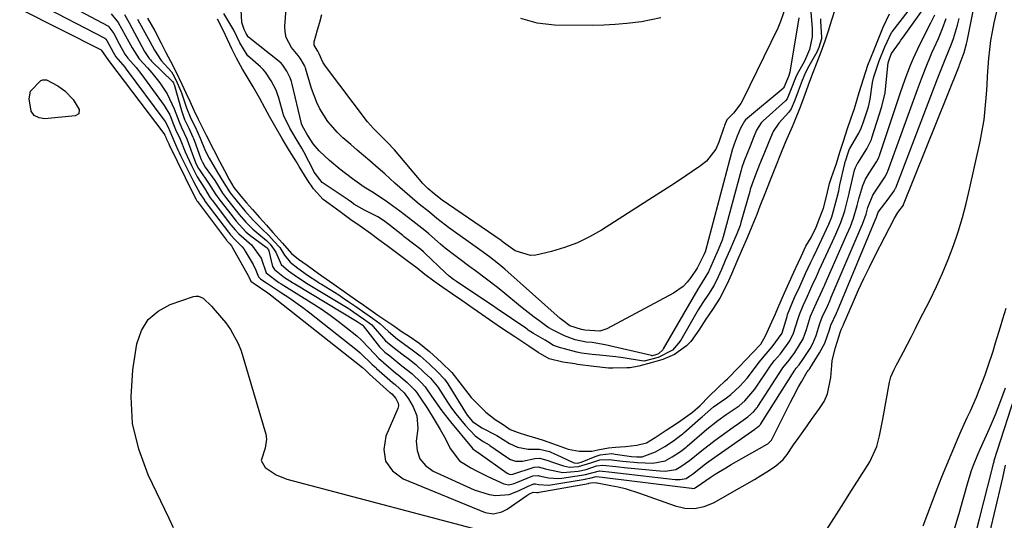
# Model space of a CAD drawing. Units: inches. Extents: x 1895343 to 1900731, y 458985 to 464306.
# Drawn here: x 1897041 to 1897330, y 462754 to 462900 of the extents above; entities that cross this region are included whole.
import ezdxf

# ---------------------------------------------------------------- set-up
doc = ezdxf.new("R2010")
doc.units = ezdxf.units.IN
doc.header["$MEASUREMENT"] = 0
doc.layers.add('7', color=7, linetype='Continuous')
doc.layers.add('8', color=7, linetype='Continuous')

msp = doc.modelspace()

# ---------------------------------------------------------------- linework, layer by layer
at = {"layer": '7', "color": 18}
for points in [[(1897041.16, 462903.61, 1758), (1897065, 462891.6, 1758), (1897065.04, 462891.58, 1758), (1897065.17, 462891.43, 1758), (1897066.98, 462888.74, 1758), (1897067.14, 462888.53, 1758), (1897083.37, 462867.13, 1758), (1897083.69, 462866.63, 1758), (1897083.95, 462866.05, 1758), (1897084.11, 462865.69, 1758), (1897084.48, 462864.85, 1758), (1897084.71, 462864.32, 1758), (1897084.83, 462864.07, 1758), (1897084.95, 462863.81, 1758), (1897091.96, 462849.42, 1758), (1897092.74, 462848, 1758), (1897093.08, 462847.44, 1758), (1897093.27, 462847.19, 1758), (1897101.78, 462835.86, 1758), (1897101.84, 462835.77, 1758), (1897101.95, 462835.64, 1758), (1897102.34, 462835.21, 1758), (1897102.75, 462834.8, 1758), (1897103.18, 462834.26, 1758), (1897103.31, 462834.06, 1758), (1897108.22, 462825.34, 1758), (1897108.33, 462825.14, 1758), (1897108.92, 462823.85, 1758), (1897109.53, 462823.41, 1758), (1897109.83, 462823.21, 1758), (1897113.85, 462820.43, 1758), (1897114.63, 462819.84, 1758), (1897141.62, 462798.57, 1758), (1897142.44, 462797.84, 1758), (1897143.31, 462796.97, 1758), (1897143.54, 462796.78, 1758), (1897143.63, 462796.71, 1758), (1897143.67, 462796.67, 1758), (1897149.62, 462791.3, 1758), (1897149.67, 462791.26, 1758), (1897150.18, 462790.86, 1758), (1897151.32, 462789.56, 1758), (1897152.01, 462788.21, 1758), (1897152.15, 462787.41, 1758), (1897152.09, 462787.01, 1758), (1897151.98, 462786.61, 1758), (1897148.46, 462778.53, 1758), (1897147.88, 462774.64, 1758), (1897148.37, 462771.19, 1758), (1897150.43, 462768.37, 1758), (1897153.56, 462765.99, 1758), (1897177.53, 462756.2, 1758), (1897179.99, 462755.77, 1758), (1897182.46, 462756.33, 1758), (1897183.96, 462757.14, 1758), (1897189.78, 462761.11, 1758), (1897190.34, 462761.48, 1758), (1897191.56, 462762.12, 1758), (1897192.63, 462762.01, 1758), (1897193.09, 462762.03, 1758), (1897193.31, 462762.07, 1758), (1897207.81, 462764.69, 1758), (1897207.95, 462764.72, 1758), (1897208.54, 462764.88, 1758), (1897209.22, 462764.98, 1758), (1897210.17, 462764.86, 1758), (1897210.37, 462764.82, 1758), (1897214.31, 462764.11, 1758), (1897216.46, 462763.66, 1758), (1897218.6, 462763.15, 1758), (1897222.79, 462761.83, 1758), (1897233.19, 462758.08, 1758), (1897236.07, 462757.46, 1758), (1897238.91, 462757.33, 1758), (1897241.68, 462757.93, 1758), (1897244.41, 462759.02, 1758), (1897252.85, 462763.75, 1758), (1897256.49, 462765.87, 1758), (1897258.29, 462766.97, 1758), (1897260.07, 462768.1, 1758), (1897262.57, 462769.71, 1758), (1897264.89, 462771.72, 1758), (1897265.66, 462772.67, 1758), (1897266.02, 462773.17, 1758), (1897267.9, 462775.93, 1758), (1897269.2, 462777.81, 1758), (1897271.84, 462781.54, 1758), (1897273.18, 462783.38, 1758), (1897275.54, 462786.58, 1758), (1897276.83, 462788.69, 1758), (1897277.85, 462790.89, 1758), (1897278.84, 462795.69, 1758), (1897279.06, 462799.17, 1758), (1897279.23, 462800.71, 1758), (1897280.21, 462804.49, 1758), (1897281.63, 462809.11, 1758), (1897281.92, 462809.91, 1758), (1897282.48, 462811.15, 1758), (1897282.51, 462811.21, 1758), (1897285.43, 462817.91, 1758), (1897286.95, 462821.31, 1758), (1897288.52, 462824.69, 1758), (1897290.15, 462828.03, 1758), (1897291.82, 462831.36, 1758), (1897297.46, 462842.29, 1758), (1897298.47, 462843.97, 1758), (1897300.06, 462846.15, 1758), (1897300.14, 462846.32, 1758), (1897316.38, 462886.87, 1758), (1897316.54, 462887.27, 1758), (1897317.04, 462888.46, 1758), (1897317.92, 462890.88, 1758), (1897318.61, 462893.36, 1758), (1897318.79, 462894.2, 1758), (1897323.29, 462916.62, 1758)], [(1897269.47, 462900.99, 1752), (1897266.8, 462885.08, 1752), (1897266.44, 462883.81, 1752), (1897265.78, 462882.44, 1752), (1897265.15, 462880.78, 1752), (1897264.98, 462880.46, 1752), (1897264.83, 462880.3, 1752), (1897253.86, 462871.12, 1752), (1897253.48, 462870.77, 1752), (1897252.33, 462868.69, 1752), (1897251.39, 462866.35, 1752), (1897250.46, 462864.01, 1752), (1897250.15, 462863.08, 1752), (1897250.09, 462862.84, 1752), (1897250.02, 462862.61, 1752), (1897242.11, 462832.75, 1752), (1897242.03, 462832.5, 1752), (1897241.65, 462831.58, 1752), (1897239.79, 462827.93, 1752), (1897239.68, 462827.76, 1752), (1897239.62, 462827.68, 1752), (1897237.78, 462824.94, 1752), (1897236.71, 462823.58, 1752), (1897235.53, 462822.35, 1752), (1897232.72, 462820.38, 1752), (1897213.22, 462809.96, 1752), (1897211.14, 462809.25, 1752), (1897206.69, 462809.58, 1752), (1897205.75, 462809.71, 1752), (1897202.32, 462810.82, 1752), (1897200.26, 462812.33, 1752), (1897199.48, 462813, 1752), (1897183.32, 462827.37, 1752), (1897181.55, 462828.89, 1752), (1897178.81, 462831.05, 1752), (1897175.99, 462833.11, 1752), (1897166.77, 462839.63, 1752), (1897165.9, 462840.26, 1752), (1897163.37, 462842.28, 1752), (1897161.18, 462844.13, 1752), (1897158.22, 462846.4, 1752), (1897156.91, 462847.46, 1752), (1897153.96, 462850, 1752), (1897151.05, 462852.61, 1752), (1897148.18, 462855.27, 1752), (1897146.21, 462856.98, 1752), (1897143.76, 462859.07, 1752), (1897140, 462862.28, 1752), (1897138.13, 462863.89, 1752), (1897135.82, 462865.89, 1752), (1897134.25, 462867.37, 1752), (1897131.44, 462870.64, 1752), (1897129.14, 462874.31, 1752), (1897128.17, 462876.24, 1752), (1897126.67, 462880.29, 1752), (1897124.91, 462886.21, 1752), (1897124.78, 462886.62, 1752), (1897124.62, 462887.06, 1752), (1897123.36, 462889.21, 1752), (1897122.78, 462889.91, 1752), (1897120.83, 462892.3, 1752), (1897119.25, 462895.25, 1752), (1897118.94, 462896.87, 1752), (1897118.86, 462898.57, 1752), (1897119.6, 462908.68, 1752)], [(1897046.65, 462905.11, 1756), (1897065.95, 462895.11, 1756), (1897066.06, 462895.05, 1756), (1897066.37, 462894.8, 1756), (1897066.78, 462894.19, 1756), (1897068.54, 462890.98, 1756), (1897069.37, 462889.58, 1756), (1897071.92, 462886.58, 1756), (1897072.4, 462885.95, 1756), (1897083.41, 462871.13, 1756), (1897083.76, 462870.62, 1756), (1897084.65, 462868.97, 1756), (1897085.64, 462866.68, 1756), (1897086.84, 462863.92, 1756), (1897087.53, 462862.31, 1756), (1897087.9, 462861.52, 1756), (1897088.27, 462860.72, 1756), (1897092.04, 462853.03, 1756), (1897094.08, 462849.44, 1756), (1897095.06, 462847.86, 1756), (1897095.26, 462847.59, 1756), (1897095.35, 462847.46, 1756), (1897095.45, 462847.33, 1756), (1897102.32, 462838.23, 1756), (1897102.94, 462837.46, 1756), (1897104.28, 462836.03, 1756), (1897106.37, 462833.93, 1756), (1897106.81, 462833.33, 1756), (1897107.21, 462832.71, 1756), (1897109.55, 462828.74, 1756), (1897110.33, 462827.12, 1756), (1897111.09, 462825.15, 1756), (1897111.7, 462824.59, 1756), (1897113.24, 462823.51, 1756), (1897113.58, 462823.3, 1756), (1897113.73, 462823.2, 1756), (1897117.86, 462820.52, 1756), (1897119.97, 462819.11, 1756), (1897122.07, 462817.66, 1756), (1897124.12, 462816.15, 1756), (1897126.14, 462814.6, 1756), (1897140.18, 462803.57, 1756), (1897140.95, 462802.93, 1756), (1897144.39, 462799.53, 1756), (1897145.11, 462798.87, 1756), (1897145.49, 462798.57, 1756), (1897145.61, 462798.47, 1756), (1897145.73, 462798.36, 1756), (1897150.41, 462794.22, 1756), (1897151.17, 462793.6, 1756), (1897153.83, 462791.19, 1756), (1897155.05, 462789.45, 1756), (1897156.43, 462787.12, 1756), (1897157.54, 462784.44, 1756), (1897157.84, 462780.76, 1756), (1897157.36, 462777.06, 1756), (1897157.57, 462774.29, 1756), (1897158.36, 462771.84, 1756), (1897160.03, 462769.88, 1756), (1897162.28, 462768.25, 1756), (1897174.3, 462762.84, 1756), (1897178.7, 462761.45, 1756), (1897180.7, 462761.15, 1756), (1897184.52, 462761.45, 1756), (1897187.26, 462762.49, 1756), (1897189.97, 462763.73, 1756), (1897191.77, 462764.56, 1756), (1897192.26, 462764.59, 1756), (1897193.21, 462764.32, 1756), (1897196.18, 462764.19, 1756), (1897196.8, 462764.26, 1756), (1897206.8, 462765.91, 1756), (1897207.14, 462765.98, 1756), (1897208.17, 462766.24, 1756), (1897210.07, 462766.67, 1756), (1897211.79, 462766.49, 1756), (1897213.34, 462766.3, 1756), (1897237.97, 462763.24, 1756), (1897238.26, 462763.22, 1756), (1897238.91, 462763.28, 1756), (1897239.16, 462763.44, 1756), (1897239.62, 462763.77, 1756), (1897243.44, 462766.41, 1756), (1897244.95, 462767.39, 1756), (1897248.03, 462769.27, 1756), (1897249.59, 462770.17, 1756), (1897260.19, 462776.16, 1756), (1897260.39, 462776.29, 1756), (1897261.26, 462777.14, 1756), (1897261.39, 462777.35, 1756), (1897261.51, 462777.57, 1756), (1897266.97, 462788.43, 1756), (1897267.75, 462789.95, 1756), (1897269.38, 462792.94, 1756), (1897270.22, 462794.42, 1756), (1897271.91, 462797.32, 1756), (1897272, 462797.45, 1756), (1897272.21, 462797.69, 1756), (1897272.52, 462798.09, 1756), (1897272.59, 462798.19, 1756), (1897272.65, 462798.29, 1756), (1897275.54, 462802.88, 1756), (1897277.02, 462805.73, 1756), (1897278.4, 462809.61, 1756), (1897278.83, 462810.96, 1756), (1897280.45, 462814.54, 1756), (1897280.59, 462814.86, 1756), (1897280.66, 462815.02, 1756), (1897280.73, 462815.18, 1756), (1897291.8, 462841.72, 1756), (1897292.17, 462842.67, 1756), (1897292.64, 462844.13, 1756), (1897295.59, 462847.9, 1756), (1897297.39, 462850.31, 1756), (1897297.79, 462851.09, 1756), (1897297.84, 462851.23, 1756), (1897310.18, 462883.39, 1756), (1897310.56, 462884.37, 1756), (1897311.74, 462887.3, 1756), (1897312.54, 462889.24, 1756), (1897314.03, 462893.04, 1756), (1897314.73, 462894.95, 1756), (1897315.93, 462898.83, 1756), (1897316.43, 462900.81, 1756)], [(1897052.08, 462906.61, 1754), (1897066.94, 462898.61, 1754), (1897067.13, 462898.5, 1754), (1897067.31, 462898.37, 1754), (1897068.7, 462896.37, 1754), (1897070.35, 462893.36, 1754), (1897071.95, 462890.35, 1754), (1897072.81, 462889.2, 1754), (1897075.3, 462886.42, 1754), (1897076.98, 462884.34, 1754), (1897077.77, 462883.27, 1754), (1897083.46, 462875.33, 1754), (1897085.1, 462872.54, 1754), (1897086.26, 462869.79, 1754), (1897086.85, 462868.31, 1754), (1897088.17, 462865.48, 1754), (1897089.67, 462861.71, 1754), (1897091.46, 462857.79, 1754), (1897093.17, 462854.47, 1754), (1897095.26, 462851.1, 1754), (1897097, 462848.33, 1754), (1897097.48, 462847.68, 1754), (1897097.64, 462847.47, 1754), (1897102.86, 462840.61, 1754), (1897103.02, 462840.39, 1754), (1897104.25, 462838.91, 1754), (1897105.33, 462837.7, 1754), (1897109.08, 462834.48, 1754), (1897111.91, 462830.66, 1754), (1897113.35, 462826.36, 1754), (1897115.89, 462824.34, 1754), (1897117.07, 462823.54, 1754), (1897117.81, 462823.07, 1754), (1897127.33, 462817.13, 1754), (1897129.75, 462815.56, 1754), (1897132.14, 462813.93, 1754), (1897134.47, 462812.22, 1754), (1897136.76, 462810.45, 1754), (1897139.92, 462807.87, 1754), (1897141.18, 462806.74, 1754), (1897143.53, 462804.3, 1754), (1897146.39, 462801.21, 1754), (1897147.6, 462800.23, 1754), (1897147.79, 462800.07, 1754), (1897151.39, 462796.95, 1754), (1897152.02, 462796.45, 1754), (1897154.69, 462794.25, 1754), (1897156.94, 462791.99, 1754), (1897157.4, 462791.37, 1754), (1897158.79, 462789.35, 1754), (1897160.43, 462786.88, 1754), (1897161.22, 462785.63, 1754), (1897162, 462784.37, 1754), (1897164.35, 462780.5, 1754), (1897165.89, 462777.75, 1754), (1897167.24, 462774.9, 1754), (1897169.98, 462771.32, 1754), (1897173.33, 462769.23, 1754), (1897174.96, 462768.35, 1754), (1897178.29, 462766.73, 1754), (1897183.04, 462764.55, 1754), (1897183.46, 462764.41, 1754), (1897184.33, 462764.29, 1754), (1897185.65, 462764.52, 1754), (1897186.08, 462764.66, 1754), (1897186.51, 462764.81, 1754), (1897191.52, 462766.86, 1754), (1897193.11, 462767.01, 1754), (1897193.37, 462766.94, 1754), (1897196.08, 462766.3, 1754), (1897198.99, 462766.15, 1754), (1897199.96, 462766.25, 1754), (1897205.79, 462767.12, 1754), (1897206.9, 462767.33, 1754), (1897211.04, 462768.36, 1754), (1897214.63, 462767.97, 1754), (1897215.47, 462767.87, 1754), (1897216.3, 462767.77, 1754), (1897233.25, 462765.85, 1754), (1897234.69, 462765.81, 1754), (1897236.41, 462766.14, 1754), (1897237.41, 462766.78, 1754), (1897238.24, 462767.36, 1754), (1897242.12, 462770.4, 1754), (1897242.89, 462770.95, 1754), (1897256.52, 462780.59, 1754), (1897256.71, 462780.73, 1754), (1897257.28, 462781.13, 1754), (1897257.83, 462781.53, 1754), (1897258.3, 462782.05, 1754), (1897258.33, 462782.1, 1754), (1897268.31, 462797.87, 1754), (1897268.4, 462798.02, 1754), (1897268.7, 462798.43, 1754), (1897269.5, 462799.36, 1754), (1897270.85, 462801.22, 1754), (1897272.73, 462804.2, 1754), (1897273.53, 462805.64, 1754), (1897274.5, 462808.02, 1754), (1897275.57, 462811.53, 1754), (1897276.31, 462813.33, 1754), (1897277.82, 462816.61, 1754), (1897278.5, 462818.12, 1754), (1897278.84, 462818.91, 1754), (1897278.95, 462819.16, 1754), (1897287.69, 462839.66, 1754), (1897288.09, 462840.6, 1754), (1897289.14, 462843.48, 1754), (1897289.65, 462845.5, 1754), (1897291.14, 462849.06, 1754), (1897292.45, 462851.09, 1754), (1897294.64, 462854.34, 1754), (1897295.34, 462855.63, 1754), (1897295.43, 462855.86, 1754), (1897295.52, 462856.09, 1754), (1897304.19, 462880.01, 1754), (1897305.33, 462883.09, 1754), (1897306.51, 462886.16, 1754), (1897308.41, 462890.72, 1754), (1897309.07, 462892.23, 1754), (1897310.31, 462894.95, 1754), (1897311.53, 462897.84, 1754), (1897312.65, 462900.77, 1754)], [(1897067.94, 462902.14, 1752), (1897070.03, 462899.61, 1752), (1897072.16, 462895.73, 1752), (1897074.1, 462892.16, 1752), (1897076.14, 462888.95, 1752), (1897078.64, 462886.3, 1752), (1897079.89, 462884.91, 1752), (1897082.21, 462882, 1752), (1897084.39, 462878.69, 1752), (1897086.46, 462874.31, 1752), (1897087.84, 462870.56, 1752), (1897088.58, 462868.89, 1752), (1897090.12, 462865.56, 1752), (1897090.25, 462865.22, 1752), (1897092.35, 462859.45, 1752), (1897092.89, 462858.15, 1752), (1897093.55, 462856.92, 1752), (1897093.8, 462856.52, 1752), (1897096.51, 462852.61, 1752), (1897098.52, 462849.4, 1752), (1897099.83, 462847.61, 1752), (1897103.39, 462842.98, 1752), (1897103.87, 462842.37, 1752), (1897104.61, 462841.47, 1752), (1897107.4, 462838.38, 1752), (1897108.62, 462837.37, 1752), (1897113.35, 462833.82, 1752), (1897113.46, 462833.74, 1752), (1897113.61, 462833.61, 1752), (1897114.07, 462833.06, 1752), (1897114.18, 462832.79, 1752), (1897115.25, 462828.15, 1752), (1897115.81, 462827.28, 1752), (1897118.79, 462825.01, 1752), (1897120.34, 462823.94, 1752), (1897121.06, 462823.48, 1752), (1897121.4, 462823.27, 1752), (1897121.75, 462823.06, 1752), (1897140.02, 462812.11, 1752), (1897141.19, 462811.31, 1752), (1897141.66, 462810.97, 1752), (1897141.73, 462810.89, 1752), (1897141.77, 462810.85, 1752), (1897146.6, 462804.69, 1752), (1897146.84, 462804.4, 1752), (1897148.18, 462803.11, 1752), (1897149.59, 462802.01, 1752), (1897153.12, 462799.1, 1752), (1897156.01, 462796.82, 1752), (1897158.79, 462794.21, 1752), (1897159.96, 462792.91, 1752), (1897160.59, 462792.05, 1752), (1897162.47, 462789.26, 1752), (1897164.82, 462785.94, 1752), (1897167.34, 462782.74, 1752), (1897173.52, 462775.27, 1752), (1897173.93, 462774.83, 1752), (1897175, 462774.03, 1752), (1897175.31, 462773.85, 1752), (1897175.42, 462773.78, 1752), (1897175.51, 462773.71, 1752), (1897184.03, 462767.68, 1752), (1897184.55, 462767.39, 1752), (1897185.01, 462767.28, 1752), (1897185.64, 462767.39, 1752), (1897191.57, 462769.33, 1752), (1897191.94, 462769.43, 1752), (1897193.06, 462769.55, 1752), (1897195.26, 462768.96, 1752), (1897196, 462768.74, 1752), (1897200.27, 462767.92, 1752), (1897204.8, 462768.3, 1752), (1897207.08, 462768.79, 1752), (1897210.11, 462769.78, 1752), (1897212.02, 462770.04, 1752), (1897215.8, 462769.63, 1752), (1897219.23, 462769.26, 1752), (1897228.74, 462768.34, 1752), (1897230.29, 462768.29, 1752), (1897233.37, 462768.73, 1752), (1897234.85, 462769.59, 1752), (1897237.45, 462771.42, 1752), (1897241.02, 462774.36, 1752), (1897244.93, 462777.35, 1752), (1897250.21, 462781.18, 1752), (1897251.73, 462782.26, 1752), (1897254.46, 462784.15, 1752), (1897256.18, 462785.66, 1752), (1897256.88, 462786.43, 1752), (1897257.18, 462786.82, 1752), (1897257.31, 462787.01, 1752), (1897257.44, 462787.2, 1752), (1897264.72, 462798.47, 1752), (1897266.57, 462800.76, 1752), (1897268.27, 462802.98, 1752), (1897270.72, 462807.05, 1752), (1897271.67, 462809.78, 1752), (1897272.9, 462813.65, 1752), (1897274.64, 462817.5, 1752), (1897276.4, 462821.35, 1752), (1897276.87, 462822.42, 1752), (1897277.03, 462822.78, 1752), (1897277.19, 462823.14, 1752), (1897283.53, 462837.58, 1752), (1897284.55, 462839.94, 1752), (1897285.49, 462842.34, 1752), (1897286.56, 462846.03, 1752), (1897287.02, 462847.95, 1752), (1897288.21, 462851.89, 1752), (1897289.01, 462853.73, 1752), (1897290.02, 462855.48, 1752), (1897292.17, 462858.78, 1752), (1897292.94, 462860.32, 1752), (1897293.06, 462860.64, 1752), (1897293.18, 462860.96, 1752), (1897298.47, 462876.74, 1752), (1897299.17, 462878.82, 1752), (1897300.63, 462882.99, 1752), (1897302.17, 462887.12, 1752), (1897303.01, 462889.16, 1752), (1897304.9, 462893.14, 1752), (1897308.16, 462899.49, 1752), (1897309.29, 462901.83, 1752)], [(1897075.71, 462900.61, 1748), (1897077.38, 462897.56, 1748), (1897079.32, 462894.01, 1748), (1897080.61, 462891.47, 1748), (1897082.65, 462888.45, 1748), (1897085.59, 462885.13, 1748), (1897086.05, 462884.48, 1748), (1897086.91, 462882.8, 1748), (1897088.4, 462879.53, 1748), (1897088.69, 462878.71, 1748), (1897090, 462874.66, 1748), (1897091.33, 462871.47, 1748), (1897092.63, 462868.87, 1748), (1897094.07, 462865.72, 1748), (1897095.53, 462862.16, 1748), (1897096.64, 462859.91, 1748), (1897099.1, 462855.71, 1748), (1897100.92, 462852.71, 1748), (1897102.83, 462849.73, 1748), (1897104.83, 462847.2, 1748), (1897107.15, 462844.44, 1748), (1897109.52, 462841.76, 1748), (1897112.08, 462839.19, 1748), (1897114.16, 462837.27, 1748), (1897115.75, 462835.54, 1748), (1897117.33, 462833.7, 1748), (1897118.74, 462831.49, 1748), (1897120.36, 462829.48, 1748), (1897122.64, 462827.72, 1748), (1897125.51, 462825.68, 1748), (1897128.52, 462823.65, 1748), (1897129.04, 462823.32, 1748), (1897129.56, 462823, 1748), (1897134.66, 462819.84, 1748), (1897135.77, 462819.14, 1748), (1897137.63, 462817.87, 1748), (1897139.93, 462816.23, 1748), (1897142.26, 462814.58, 1748), (1897144.52, 462813.05, 1748), (1897146.67, 462811.53, 1748), (1897149.18, 462809.11, 1748), (1897151.81, 462806.92, 1748), (1897155.8, 462804.04, 1748), (1897158.51, 462802.01, 1748), (1897161.13, 462799.65, 1748), (1897163.68, 462797.24, 1748), (1897165.66, 462795.17, 1748), (1897166.63, 462793.85, 1748), (1897166.93, 462793.39, 1748), (1897171.8, 462785.39, 1748), (1897172.25, 462784.7, 1748), (1897173.86, 462782.82, 1748), (1897176.57, 462780.96, 1748), (1897181, 462778.74, 1748), (1897184.64, 462776.37, 1748), (1897186.99, 462775.32, 1748), (1897190.11, 462774.7, 1748), (1897193.41, 462774.7, 1748), (1897196.34, 462774, 1748), (1897198.01, 462773.27, 1748), (1897198.56, 462773.02, 1748), (1897203.34, 462770.82, 1748), (1897203.66, 462770.71, 1748), (1897204.65, 462770.63, 1748), (1897205.96, 462771, 1748), (1897209.77, 462772.6, 1748), (1897211.19, 462773.05, 1748), (1897214.53, 462773.39, 1748), (1897215.09, 462773.35, 1748), (1897215.65, 462773.28, 1748), (1897220.38, 462772.59, 1748), (1897221.96, 462772.44, 1748), (1897223.54, 462772.5, 1748), (1897227.42, 462773.92, 1748), (1897230.14, 462775.48, 1748), (1897232.76, 462777.18, 1748), (1897234.9, 462778.76, 1748), (1897235.31, 462779.1, 1748), (1897235.71, 462779.45, 1748), (1897240.59, 462783.75, 1748), (1897241.12, 462784.18, 1748), (1897244.42, 462787.08, 1748), (1897248.23, 462789.76, 1748), (1897249.47, 462790.71, 1748), (1897252.15, 462793.19, 1748), (1897254.29, 462795.47, 1748), (1897255.03, 462796.38, 1748), (1897257.77, 462800.13, 1748), (1897259.82, 462802.58, 1748), (1897261.62, 462804.68, 1748), (1897264.51, 462808.67, 1748), (1897264.54, 462808.74, 1748), (1897265.98, 462813.55, 1748), (1897266.16, 462814.12, 1748), (1897266.76, 462815.8, 1748), (1897268.19, 462819.08, 1748), (1897269.69, 462822.33, 1748), (1897271.43, 462826.14, 1748), (1897272.92, 462829.42, 1748), (1897273.69, 462831.06, 1748), (1897274.78, 462833.27, 1748), (1897276.18, 462836.16, 1748), (1897278.27, 462840.6, 1748), (1897279.09, 462842.7, 1748), (1897279.31, 462843.42, 1748), (1897280.6, 462848.08, 1748), (1897281.12, 462850.38, 1748), (1897281.49, 462852.1, 1748), (1897282.9, 462858.33, 1748), (1897282.96, 462858.58, 1748), (1897283.17, 462859.31, 1748), (1897283.77, 462861.19, 1748), (1897284.31, 462862.65, 1748), (1897284.37, 462862.76, 1748), (1897286.7, 462866.75, 1748), (1897286.97, 462867.22, 1748), (1897287.72, 462868.68, 1748), (1897288.33, 462870.2, 1748), (1897289.81, 462874.96, 1748), (1897290.37, 462877.18, 1748), (1897290.99, 462882.04, 1748), (1897291.4, 462883.74, 1748), (1897292.94, 462888.35, 1748), (1897294.6, 462892.52, 1748), (1897296.54, 462896.65, 1748), (1897296.74, 462896.93, 1748), (1897301.5, 462902.98, 1748)], [(1897078.65, 462900.93, 1746), (1897080.71, 462897.17, 1746), (1897082.64, 462893.56, 1746), (1897084.02, 462890.8, 1746), (1897085.37, 462888.25, 1746), (1897086.8, 462885.47, 1746), (1897088.66, 462881.55, 1746), (1897089.83, 462879.07, 1746), (1897090.97, 462876.55, 1746), (1897092.15, 462873.92, 1746), (1897093.43, 462871.3, 1746), (1897094.32, 462869.53, 1746), (1897095.79, 462866.63, 1746), (1897097.92, 462862.43, 1746), (1897099.79, 462858.84, 1746), (1897101.14, 462856.3, 1746), (1897102.52, 462853.7, 1746), (1897103.89, 462851.33, 1746), (1897105.54, 462849.24, 1746), (1897105.91, 462848.81, 1746), (1897107.62, 462846.85, 1746), (1897109.39, 462844.84, 1746), (1897111.44, 462842.52, 1746), (1897113.44, 462840.3, 1746), (1897115.37, 462838.15, 1746), (1897118.12, 462835.03, 1746), (1897120.75, 462831.96, 1746), (1897122.81, 462830.34, 1746), (1897125.34, 462828.53, 1746), (1897128.71, 462826.13, 1746), (1897131.94, 462823.86, 1746), (1897133.18, 462823.01, 1746), (1897136.23, 462820.87, 1746), (1897139.53, 462818.53, 1746), (1897141.94, 462816.82, 1746), (1897144.03, 462815.36, 1746), (1897146.11, 462813.96, 1746), (1897149.33, 462811.8, 1746), (1897150.73, 462810.82, 1746), (1897153.24, 462809.1, 1746), (1897155.28, 462807.74, 1746), (1897158.07, 462805.85, 1746), (1897161.24, 462803.33, 1746), (1897164.78, 462800.03, 1746), (1897167.77, 462797.15, 1746), (1897170.83, 462793.28, 1746), (1897173.43, 462789.79, 1746), (1897175.38, 462787.86, 1746), (1897177.72, 462785.53, 1746), (1897180.46, 462783.39, 1746), (1897182.77, 462781.97, 1746), (1897184.82, 462780.49, 1746), (1897187.22, 462779.62, 1746), (1897189.63, 462778.81, 1746), (1897192.94, 462777.81, 1746), (1897194.55, 462777.35, 1746), (1897198.6, 462775.89, 1746), (1897201.85, 462774.71, 1746), (1897205.11, 462774.13, 1746), (1897208.77, 462774.08, 1746), (1897210.51, 462774.48, 1746), (1897213.64, 462775.09, 1746), (1897215.72, 462775.3, 1746), (1897218.69, 462775.47, 1746), (1897222.01, 462775.92, 1746), (1897224.81, 462776.6, 1746), (1897227.36, 462778.15, 1746), (1897230.58, 462780.23, 1746), (1897233.59, 462782.24, 1746), (1897234.87, 462783.14, 1746), (1897238.24, 462785.51, 1746), (1897240.5, 462787.53, 1746), (1897243.1, 462790.13, 1746), (1897245.76, 462792.72, 1746), (1897247.86, 462794.71, 1746), (1897248.49, 462795.32, 1746), (1897251.9, 462798.73, 1746), (1897254.13, 462801.06, 1746), (1897255.85, 462802.86, 1746), (1897258.32, 462805.46, 1746), (1897259.63, 462807.85, 1746), (1897261.04, 462810.9, 1746), (1897262.58, 462814.37, 1746), (1897263.25, 462816, 1746), (1897265.25, 462820.49, 1746), (1897266.62, 462823.47, 1746), (1897268, 462826.48, 1746), (1897269.26, 462829.23, 1746), (1897270.14, 462831.15, 1746), (1897271.52, 462834.1, 1746), (1897273.08, 462836.71, 1746), (1897274.54, 462839.72, 1746), (1897275.6, 462842.49, 1746), (1897276.64, 462845.28, 1746), (1897277.5, 462848.69, 1746), (1897278.47, 462852.44, 1746), (1897279.05, 462854.24, 1746), (1897280.43, 462858.34, 1746), (1897281.49, 462861.69, 1746), (1897282.49, 462864.85, 1746), (1897283.69, 462868.62, 1746), (1897284.64, 462871.37, 1746), (1897285.75, 462874.43, 1746), (1897287.08, 462879.14, 1746), (1897288.34, 462883.15, 1746), (1897289.69, 462887.1, 1746), (1897291.4, 462891.46, 1746), (1897292.77, 462894.88, 1746), (1897294.14, 462898.27, 1746), (1897296.03, 462902.18, 1746)], [(1897279.86, 462903, 1746), (1897278.49, 462898.75, 1746), (1897278.14, 462897.39, 1746), (1897277.1, 462894.19, 1746), (1897275.92, 462890.96, 1746), (1897274.75, 462887.94, 1746), (1897273.66, 462885.21, 1746), (1897272.6, 462882.34, 1746), (1897271.23, 462878.57, 1746), (1897269.85, 462874.81, 1746), (1897267.98, 462870.2, 1746), (1897267.44, 462869.08, 1746), (1897265.52, 462864.65, 1746), (1897264.09, 462861.05, 1746), (1897262.62, 462857.39, 1746), (1897261.04, 462853.45, 1746), (1897259.46, 462849.49, 1746), (1897258.04, 462845.8, 1746), (1897257.15, 462843.44, 1746), (1897255.7, 462839.93, 1746), (1897254.26, 462836.6, 1746), (1897252.82, 462833.25, 1746), (1897251.25, 462829.61, 1746), (1897249.68, 462825.98, 1746), (1897248.37, 462822.93, 1746), (1897246.32, 462818.92, 1746), (1897244.15, 462815.58, 1746), (1897242.23, 462812.72, 1746), (1897240.13, 462809.5, 1746), (1897237.79, 462806.27, 1746), (1897236.51, 462804.96, 1746), (1897233.04, 462802.42, 1746), (1897229.57, 462801, 1746), (1897226.19, 462800.01, 1746), (1897222.52, 462798.98, 1746), (1897220, 462798.52, 1746), (1897219.06, 462798.47, 1746), (1897214.9, 462798.4, 1746), (1897213.71, 462798.43, 1746), (1897209.4, 462798.86, 1746), (1897204.59, 462799.52, 1746), (1897203.77, 462799.65, 1746), (1897200.26, 462800.14, 1746), (1897196.3, 462801.14, 1746), (1897193.06, 462803.04, 1746), (1897190.32, 462804.87, 1746), (1897186.22, 462807.57, 1746), (1897182.58, 462809.98, 1746), (1897179.8, 462811.87, 1746), (1897176.6, 462814.12, 1746), (1897174.06, 462815.91, 1746), (1897170.68, 462818.25, 1746), (1897167.96, 462820.09, 1746), (1897165.13, 462822.06, 1746), (1897162.53, 462823.9, 1746), (1897159.84, 462825.88, 1746), (1897157.59, 462827.7, 1746), (1897154.7, 462829.86, 1746), (1897151.54, 462832.17, 1746), (1897148.79, 462834.25, 1746), (1897146.42, 462835.99, 1746), (1897143.93, 462837.83, 1746), (1897140.9, 462839.96, 1746), (1897138.21, 462841.81, 1746), (1897135.04, 462844.16, 1746), (1897131.81, 462846.56, 1746), (1897130.11, 462847.84, 1746), (1897127.22, 462850.9, 1746), (1897125.4, 462853.69, 1746), (1897123.08, 462857.42, 1746), (1897122.23, 462858.84, 1746), (1897120.24, 462862.09, 1746), (1897118.15, 462865.48, 1746), (1897115.88, 462869.35, 1746), (1897114.32, 462872.1, 1746), (1897112.98, 462874.67, 1746), (1897111.56, 462877.41, 1746), (1897109.61, 462880.81, 1746), (1897107.54, 462884.15, 1746), (1897106.4, 462885.92, 1746), (1897104.65, 462889.19, 1746), (1897103.36, 462891.88, 1746), (1897101.44, 462895.88, 1746), (1897100.14, 462898.51, 1746), (1897099.12, 462900.57, 1746)], [(1897275.8, 462900.66, 1748), (1897275.82, 462900.05, 1748), (1897276.06, 462895.2, 1748), (1897276.06, 462894.79, 1748), (1897275.29, 462892.28, 1748), (1897274.71, 462890.94, 1748), (1897272.35, 462886.83, 1748), (1897271.36, 462884.95, 1748), (1897270.42, 462882.65, 1748), (1897269.29, 462879.53, 1748), (1897268.31, 462876.86, 1748), (1897267.23, 462874.37, 1748), (1897266.5, 462873.34, 1748), (1897263.55, 462870.15, 1748), (1897261.87, 462867.71, 1748), (1897260.6, 462864.68, 1748), (1897259.17, 462861.11, 1748), (1897257.95, 462858.04, 1748), (1897256.72, 462854.98, 1748), (1897255.74, 462852.35, 1748), (1897255.21, 462850.69, 1748), (1897255.04, 462850.13, 1748), (1897252.46, 462841.04, 1748), (1897252.21, 462840.21, 1748), (1897251.29, 462837.79, 1748), (1897250.33, 462835.55, 1748), (1897249.21, 462832.96, 1748), (1897247.9, 462829.92, 1748), (1897246.78, 462827.33, 1748), (1897245.84, 462825.15, 1748), (1897244.62, 462822.69, 1748), (1897242.98, 462820.13, 1748), (1897241.34, 462817.66, 1748), (1897239.98, 462815.45, 1748), (1897235.21, 462807.3, 1748), (1897234.83, 462806.66, 1748), (1897234.22, 462805.7, 1748), (1897232.41, 462803.72, 1748), (1897228.2, 462801.56, 1748), (1897224.11, 462800.48, 1748), (1897223.33, 462800.52, 1748), (1897217.96, 462801.43, 1748), (1897215.81, 462801.75, 1748), (1897211.06, 462802.18, 1748), (1897208.89, 462802.38, 1748), (1897205.76, 462802.82, 1748), (1897204.42, 462803.1, 1748), (1897200.74, 462804.11, 1748), (1897199.63, 462804.37, 1748), (1897197.58, 462805.02, 1748), (1897195.89, 462806.14, 1748), (1897195.1, 462806.61, 1748), (1897191.72, 462808.61, 1748), (1897190.18, 462809.58, 1748), (1897189.8, 462809.83, 1748), (1897189.42, 462810.08, 1748), (1897181.01, 462815.82, 1748), (1897179.36, 462816.95, 1748), (1897176.84, 462818.66, 1748), (1897169.1, 462823.81, 1748), (1897168.24, 462824.41, 1748), (1897167, 462825.38, 1748), (1897165.83, 462826.43, 1748), (1897159.89, 462832.09, 1748), (1897159.51, 462832.45, 1748), (1897158.72, 462833.15, 1748), (1897156.68, 462834.76, 1748), (1897154.22, 462836.58, 1748), (1897153.82, 462836.9, 1748), (1897153.42, 462837.21, 1748), (1897149.32, 462840.49, 1748), (1897147.74, 462841.67, 1748), (1897146.08, 462842.74, 1748), (1897142.2, 462844.7, 1748), (1897139.06, 462846.46, 1748), (1897138.25, 462847.07, 1748), (1897137.83, 462847.37, 1748), (1897137.54, 462847.57, 1748), (1897137.4, 462847.66, 1748), (1897129.78, 462852.78, 1748), (1897127.44, 462855.76, 1748), (1897127.37, 462855.91, 1748), (1897127.29, 462856.06, 1748), (1897124.39, 462861.71, 1748), (1897123.8, 462862.82, 1748), (1897122.74, 462864.6, 1748), (1897120.29, 462868.69, 1748), (1897118.5, 462872.29, 1748), (1897118.41, 462872.61, 1748), (1897116.96, 462877.82, 1748), (1897116.81, 462878.32, 1748), (1897116.27, 462879.79, 1748), (1897114.86, 462882.51, 1748), (1897113.22, 462885.04, 1748), (1897112.49, 462885.86, 1748), (1897111.74, 462886.59, 1748), (1897108.03, 462889.89, 1748), (1897107.8, 462890.11, 1748), (1897105.66, 462893.66, 1748), (1897103.85, 462897.35, 1748), (1897103.3, 462898.35, 1748), (1897101, 462902.28, 1748)], [(1897265.43, 462903.81, 1754), (1897264.09, 462899.89, 1754), (1897263.26, 462897.99, 1754), (1897253.07, 462876.94, 1754), (1897252.49, 462875.88, 1754), (1897250.27, 462873.04, 1754), (1897248.35, 462871.08, 1754), (1897247.7, 462869.48, 1754), (1897247.56, 462869.08, 1754), (1897247.49, 462868.87, 1754), (1897246.02, 462864.61, 1754), (1897245.08, 462862.55, 1754), (1897242.39, 462859.06, 1754), (1897240.65, 462857.61, 1754), (1897238.21, 462855.98, 1754), (1897235.06, 462853.87, 1754), (1897231.9, 462851.78, 1754), (1897228.72, 462849.71, 1754), (1897225.53, 462847.67, 1754), (1897211.63, 462838.81, 1754), (1897208.14, 462836.83, 1754), (1897204.55, 462835.1, 1754), (1897200.81, 462833.74, 1754), (1897196.96, 462832.62, 1754), (1897192.36, 462831.54, 1754), (1897190.78, 462831.38, 1754), (1897186.37, 462832.72, 1754), (1897183.64, 462834.68, 1754), (1897182.92, 462835.23, 1754), (1897182.43, 462835.59, 1754), (1897182.18, 462835.76, 1754), (1897164.93, 462847.62, 1754), (1897162.62, 462849.43, 1754), (1897160.75, 462850.97, 1754), (1897159.54, 462852.16, 1754), (1897159.15, 462852.59, 1754), (1897158.76, 462853.04, 1754), (1897150.95, 462862.29, 1754), (1897148.87, 462864.57, 1754), (1897146.66, 462866.74, 1754), (1897144.79, 462868.54, 1754), (1897143.1, 462870.5, 1754), (1897130.71, 462886.8, 1754), (1897129.94, 462887.97, 1754), (1897128.89, 462890.49, 1754), (1897128.52, 462891.21, 1754), (1897128.28, 462891.52, 1754), (1897127.44, 462893.02, 1754), (1897127.48, 462893.91, 1754), (1897128.45, 462897.48, 1754), (1897129.07, 462899.73, 1754), (1897129.7, 462901.97, 1754)], [(1897229.05, 462901.02, 1756), (1897226.21, 462900.38, 1756), (1897223.33, 462899.85, 1756), (1897219.05, 462899.31, 1756), (1897215.67, 462898.99, 1756), (1897212.29, 462898.83, 1756), (1897208.9, 462898.76, 1756), (1897197.82, 462898.8, 1756), (1897192.74, 462899.43, 1756), (1897187.97, 462900.79, 1756)], [(1897305.91, 462752.28, 1762), (1897307.24, 462755.88, 1762), (1897308.57, 462759.47, 1762), (1897309.94, 462763.06, 1762), (1897311.36, 462766.62, 1762), (1897312.83, 462770.16, 1762), (1897316.15, 462778.04, 1762), (1897317.01, 462780.03, 1762), (1897318.8, 462784, 1762), (1897319.72, 462785.97, 1762), (1897321.51, 462789.93, 1762), (1897322.32, 462791.95, 1762), (1897324, 462796.44, 1762), (1897324.83, 462798.76, 1762), (1897326.37, 462803.43, 1762), (1897327.09, 462805.79, 1762), (1897328.51, 462810.51, 1762), (1897329.23, 462812.86, 1762), (1897330.19, 462815.94, 1762)], [(1897315.18, 462751.67, 1764), (1897316.39, 462755.88, 1764), (1897317.59, 462760.08, 1764), (1897319.06, 462765.27, 1764), (1897320.07, 462768.47, 1764), (1897320.64, 462770.05, 1764), (1897321.89, 462773.16, 1764), (1897322.55, 462774.71, 1764), (1897323.91, 462777.77, 1764), (1897325.27, 462780.73, 1764), (1897327.04, 462784.81, 1764), (1897327.86, 462786.88, 1764), (1897328.65, 462788.97, 1764), (1897329.99, 462792.66, 1764)], [(1897321.08, 462749.4, 1766), (1897322.39, 462754.33, 1766), (1897323.67, 462759.27, 1766), (1897326.01, 462768.44, 1766), (1897326.1, 462768.8, 1766), (1897326.46, 462770.49, 1766), (1897326.62, 462771.13, 1766), (1897326.65, 462771.26, 1766), (1897326.69, 462771.39, 1766), (1897332.67, 462789.81, 1766)], [(1897319.63, 462725.91, 1768), (1897328.45, 462763, 1768), (1897329.19, 462766.33, 1768), (1897329.96, 462770.06, 1768)]]:
    msp.add_polyline3d(points, dxfattribs=at)
at = {"layer": '8', "color": 18}
for points in [[(1897277.68, 462751.14, 1760), (1897282.66, 462759.04, 1760), (1897284.21, 462761.5, 1760), (1897285.77, 462763.97, 1760), (1897287.32, 462766.43, 1760), (1897288.88, 462768.89, 1760), (1897290.22, 462771.01, 1760), (1897292.28, 462775.46, 1760), (1897293.08, 462778.65, 1760), (1897294.06, 462783.52, 1760), (1897296.05, 462794.36, 1760), (1897296.44, 462795.86, 1760), (1897297.38, 462797.98, 1760), (1897298.08, 462799.36, 1760), (1897298.44, 462800.06, 1760), (1897300.08, 462803.2, 1760), (1897301.25, 462805.46, 1760), (1897302.42, 462807.72, 1760), (1897303.58, 462809.99, 1760), (1897304.74, 462812.26, 1760), (1897307.88, 462818.44, 1760), (1897309.77, 462822.33, 1760), (1897311.55, 462826.25, 1760), (1897313.18, 462830.25, 1760), (1897314.71, 462834.29, 1760), (1897316.08, 462838.38, 1760), (1897317.35, 462842.5, 1760), (1897318.47, 462846.67, 1760), (1897319.48, 462850.87, 1760), (1897322.56, 462864.81, 1760), (1897323.18, 462867.96, 1760), (1897323.7, 462871.12, 1760), (1897324.08, 462874.3, 1760), (1897324.42, 462878.66, 1760), (1897324.58, 462881.28, 1760), (1897324.76, 462883.9, 1760), (1897324.94, 462886.52, 1760), (1897325.12, 462889.14, 1760), (1897325.37, 462891.75, 1760), (1897325.71, 462894.34, 1760), (1897326.16, 462896.92, 1760), (1897326.69, 462899.49, 1760), (1897329.62, 462912.04, 1760)], [(1897071.84, 462901.98, 1750), (1897073.21, 462899.49, 1750), (1897074.81, 462896.58, 1750), (1897076.18, 462894.08, 1750), (1897077.68, 462891.17, 1750), (1897079.12, 462889.1, 1750), (1897079.47, 462888.71, 1750), (1897079.82, 462888.34, 1750), (1897086.01, 462882.2, 1750), (1897086.18, 462881.91, 1750), (1897086.34, 462881.56, 1750), (1897086.38, 462881.45, 1750), (1897088.52, 462873.9, 1750), (1897089.49, 462871.18, 1750), (1897090.69, 462868.69, 1750), (1897091.9, 462866.07, 1750), (1897092.07, 462865.63, 1750), (1897092.23, 462865.19, 1750), (1897094.11, 462859.99, 1750), (1897094.28, 462859.54, 1750), (1897094.67, 462858.71, 1750), (1897095.53, 462857.27, 1750), (1897098.31, 462853.34, 1750), (1897099.07, 462852.12, 1750), (1897100.61, 462849.65, 1750), (1897101.45, 462848.5, 1750), (1897103.93, 462845.33, 1750), (1897105.5, 462843.4, 1750), (1897107.41, 462841.21, 1750), (1897109.47, 462839.07, 1750), (1897110.61, 462838.1, 1750), (1897113.48, 462835.79, 1750), (1897114.57, 462834.71, 1750), (1897116.23, 462832.4, 1750), (1897117.8, 462828.73, 1750), (1897119.94, 462826.91, 1750), (1897122.3, 462825.24, 1750), (1897124.8, 462823.57, 1750), (1897125.23, 462823.3, 1750), (1897125.67, 462823.03, 1750), (1897137.35, 462815.97, 1750), (1897137.97, 462815.58, 1750), (1897139.02, 462814.86, 1750), (1897141.86, 462812.85, 1750), (1897144.29, 462811.12, 1750), (1897144.75, 462810.65, 1750), (1897147.72, 462807.15, 1750), (1897148.35, 462806.45, 1750), (1897150.5, 462804.63, 1750), (1897153.1, 462802.6, 1750), (1897155.36, 462800.92, 1750), (1897157.21, 462799.47, 1750), (1897159.68, 462797.19, 1750), (1897161.48, 462795.49, 1750), (1897163.51, 462793.1, 1750), (1897163.76, 462792.72, 1750), (1897166.49, 462788.5, 1750), (1897167.69, 462786.73, 1750), (1897168.95, 462785, 1750), (1897171.67, 462781.7, 1750), (1897174.6, 462778.6, 1750), (1897176.98, 462776.98, 1750), (1897178.67, 462775.98, 1750), (1897178.94, 462775.8, 1750), (1897183.89, 462772.34, 1750), (1897184.15, 462772.17, 1750), (1897184.97, 462771.71, 1750), (1897186.39, 462771.16, 1750), (1897188.47, 462771.18, 1750), (1897192.1, 462771.99, 1750), (1897193.55, 462772.06, 1750), (1897195.9, 462771.43, 1750), (1897197.3, 462770.91, 1750), (1897200.53, 462769.79, 1750), (1897202.26, 462769.41, 1750), (1897204.91, 462769.59, 1750), (1897208.52, 462770.71, 1750), (1897211.16, 462771.54, 1750), (1897213.91, 462771.68, 1750), (1897217.78, 462771.19, 1750), (1897222.13, 462770.78, 1750), (1897226.65, 462770.61, 1750), (1897230.25, 462771.31, 1750), (1897232.37, 462772.45, 1750), (1897234.74, 462774, 1750), (1897236.38, 462775.27, 1750), (1897236.69, 462775.54, 1750), (1897241.71, 462779.9, 1750), (1897242.48, 462780.56, 1750), (1897245.69, 462783.08, 1750), (1897248.18, 462784.84, 1750), (1897251.92, 462787.4, 1750), (1897253.57, 462788.84, 1750), (1897256.55, 462792.27, 1750), (1897261.11, 462799.08, 1750), (1897261.58, 462799.75, 1750), (1897262.35, 462800.7, 1750), (1897264.02, 462802.62, 1750), (1897266.82, 462806.4, 1750), (1897267.92, 462808.63, 1750), (1897269.13, 462812.7, 1750), (1897269.59, 462814.09, 1750), (1897270.73, 462816.8, 1750), (1897271.96, 462819.47, 1750), (1897273.39, 462822.6, 1750), (1897274.61, 462825.28, 1750), (1897275.22, 462826.65, 1750), (1897275.43, 462827.11, 1750), (1897279.26, 462835.46, 1750), (1897280.26, 462837.68, 1750), (1897281.71, 462841.04, 1750), (1897282.88, 462844.49, 1750), (1897284.04, 462849.14, 1750), (1897284.14, 462849.59, 1750), (1897284.24, 462850.03, 1750), (1897285.79, 462856.35, 1750), (1897286.05, 462857.18, 1750), (1897286.41, 462857.96, 1750), (1897286.55, 462858.21, 1750), (1897286.69, 462858.46, 1750), (1897289.33, 462862.64, 1750), (1897290.54, 462865, 1750), (1897290.7, 462865.41, 1750), (1897290.84, 462865.83, 1750), (1897293.73, 462875.07, 1750), (1897294.69, 462878.99, 1750), (1897295.16, 462883, 1750), (1897295.58, 462887.85, 1750), (1897296.08, 462889.28, 1750), (1897296.61, 462890.59, 1750), (1897298.89, 462893.78, 1750), (1897299.37, 462894.42, 1750), (1897299.84, 462895.07, 1750), (1897306.69, 462904.62, 1750)], [(1897272.89, 462903.67, 1750), (1897273.33, 462897.92, 1750), (1897273.33, 462895.41, 1750), (1897272.6, 462891.72, 1750), (1897271.12, 462888.26, 1750), (1897268.88, 462884.28, 1750), (1897268.43, 462883.38, 1750), (1897267.24, 462880.23, 1750), (1897265.98, 462877.26, 1750), (1897265.5, 462876.72, 1750), (1897259, 462870.83, 1750), (1897258.39, 462870.22, 1750), (1897257.04, 462868.13, 1750), (1897256.17, 462865.96, 1750), (1897255.16, 462863.43, 1750), (1897253.43, 462859.09, 1750), (1897252.77, 462857.15, 1750), (1897252.65, 462856.75, 1750), (1897252.54, 462856.35, 1750), (1897247.27, 462836.88, 1750), (1897246.96, 462835.91, 1750), (1897245.78, 462833.09, 1750), (1897244.33, 462829.72, 1750), (1897242.97, 462826.63, 1750), (1897241.11, 462823.63, 1750), (1897240.29, 462822.35, 1750), (1897239.81, 462821.55, 1750), (1897229.72, 462804.03, 1750), (1897229.67, 462803.94, 1750), (1897229.55, 462803.75, 1750), (1897228.35, 462802.61, 1750), (1897227.26, 462802.24, 1750), (1897226.72, 462802.09, 1750), (1897226.51, 462802.06, 1750), (1897226.36, 462802.07, 1750), (1897226.29, 462802.08, 1750), (1897212.7, 462805.28, 1750), (1897208.9, 462805.9, 1750), (1897207.15, 462806.06, 1750), (1897203.95, 462806.67, 1750), (1897200.74, 462807.89, 1750), (1897197.43, 462809.5, 1750), (1897196.03, 462810.33, 1750), (1897193.28, 462812.34, 1750), (1897191.91, 462813.35, 1750), (1897189.22, 462815.44, 1750), (1897187.89, 462816.51, 1750), (1897182.7, 462820.76, 1750), (1897181.13, 462822.02, 1750), (1897177.94, 462824.5, 1750), (1897174.7, 462826.9, 1750), (1897173.08, 462828.1, 1750), (1897169.83, 462830.49, 1750), (1897168.65, 462831.36, 1750), (1897165.83, 462833.56, 1750), (1897164.46, 462834.7, 1750), (1897161, 462837.74, 1750), (1897159.85, 462838.74, 1750), (1897156.3, 462841.42, 1750), (1897152.56, 462844.35, 1750), (1897151.47, 462845.17, 1750), (1897148.26, 462847.5, 1750), (1897144.49, 462849.94, 1750), (1897142.11, 462851.45, 1750), (1897138.62, 462853.82, 1750), (1897134.91, 462856.63, 1750), (1897131.91, 462859.19, 1750), (1897128.92, 462862.03, 1750), (1897127.16, 462864.07, 1750), (1897125.78, 462866.22, 1750), (1897125.32, 462867, 1750), (1897124.37, 462868.59, 1750), (1897123.74, 462869.88, 1750), (1897123.71, 462870, 1750), (1897120.89, 462881.98, 1750), (1897120.79, 462882.35, 1750), (1897120.44, 462883.41, 1750), (1897119.46, 462885.34, 1750), (1897118.28, 462887.11, 1750), (1897117.73, 462887.69, 1750), (1897117.17, 462888.18, 1750), (1897108.18, 462895.33, 1750), (1897108.11, 462895.39, 1750), (1897107.49, 462896.4, 1750), (1897106.91, 462897.58, 1750), (1897106.2, 462899.58, 1750), (1897106.08, 462903.31, 1750)], [(1897049.01, 462882.83, 1760), (1897052.36, 462881.09, 1760), (1897054.35, 462879.57, 1760), (1897056.8, 462877.07, 1760), (1897058.6, 462874.1, 1760), (1897058.46, 462872.88, 1760), (1897057.42, 462872.25, 1760), (1897048.56, 462871.39, 1760), (1897046.83, 462871.69, 1760), (1897045.44, 462872.39, 1760), (1897044.56, 462873.67, 1760), (1897043.94, 462877.23, 1760), (1897044.36, 462879.48, 1760), (1897047.34, 462882.64, 1760), (1897047.97, 462882.87, 1760), (1897049.01, 462882.83, 1760)], [(1897086.21, 462751.63, 1760), (1897084.95, 462754.38, 1760), (1897078.79, 462767.23, 1760), (1897076.03, 462774.68, 1760), (1897074.2, 462782.26, 1760), (1897073.79, 462790.04, 1760), (1897074.3, 462797.96, 1760), (1897075.51, 462805.58, 1760), (1897076.82, 462809.41, 1760), (1897078.77, 462812.69, 1760), (1897081.69, 462815.15, 1760), (1897085.24, 462817.08, 1760), (1897092.05, 462819.36, 1760), (1897092.8, 462819.48, 1760), (1897093.52, 462819.47, 1760), (1897094.87, 462818.88, 1760), (1897097.31, 462816.6, 1760), (1897098.46, 462815.31, 1760), (1897101.56, 462811.67, 1760), (1897102.97, 462809.78, 1760), (1897105.19, 462805.66, 1760), (1897106, 462803.45, 1760), (1897113.23, 462779.07, 1760), (1897113.44, 462777.67, 1760), (1897113.04, 462775, 1760), (1897111.9, 462771.42, 1760), (1897113.07, 462769.35, 1760), (1897116.27, 462767.18, 1760), (1897119.44, 462765.96, 1760), (1897180.86, 462749.73, 1760)]]:
    msp.add_polyline3d(points, dxfattribs=at)

doc.saveas('drawing.dxf')
